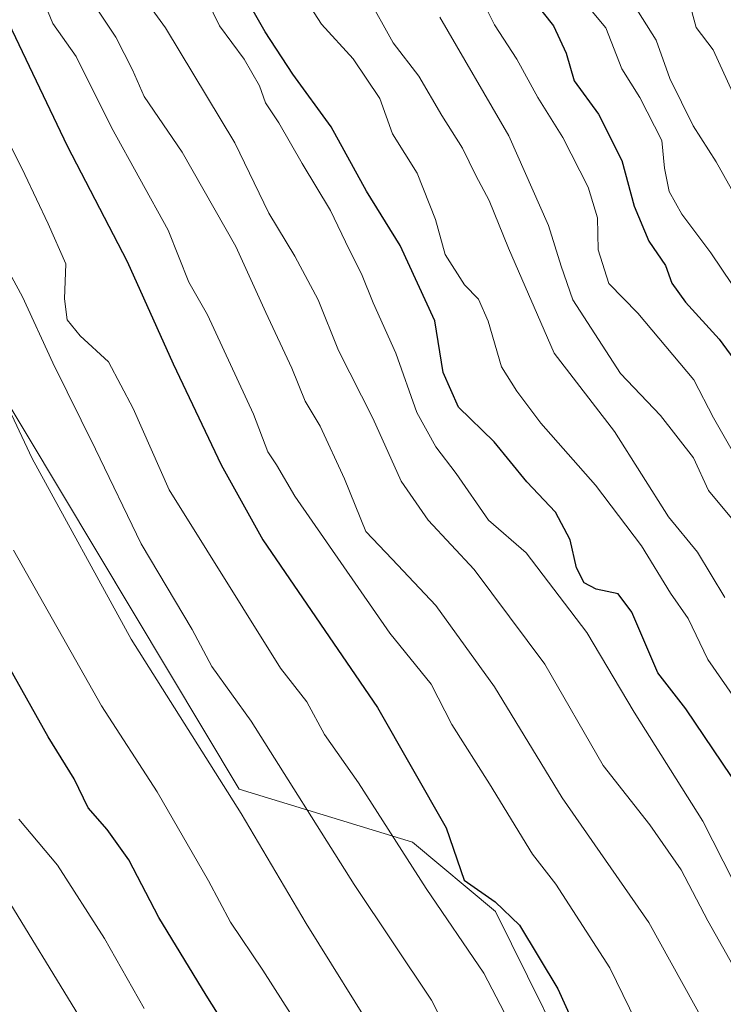
# Model space of a CAD drawing. Units: metres. Extents: x 671856 to 675318, y 4746773 to 4749173.
# Drawn here: x 672162 to 672255, y 4747378 to 4747509 of the extents above; entities that cross this region are included whole.
import ezdxf

# ---------------------------------------------------------------- set-up
doc = ezdxf.new("R2010")
doc.units = ezdxf.units.M
doc.header["$MEASUREMENT"] = 0
for name, color, linetype, lineweight in [('Arbolado forestal CxS', 92, 'Continuous', 0), ('Curva de nivel maestra', 36, 'Continuous', 30), ('Curva de nivel normal', 36, 'Continuous', 0)]:
    doc.layers.add(name, color=color, linetype=linetype, lineweight=lineweight)

# ---------------------------------------------------------------- blocks, each defined once
blk = doc.blocks.new('*U151')
at = {"layer": 'Arbolado forestal CxS', "color": 92, "linetype": 'Continuous', "lineweight": 0}
blk.add_polyline3d([(671979.48, 4747315.4, 970.29), (671906.4, 4747381.83, 951.03), (671898.69, 4747385.33, 948.58), (671892.9, 4747616.31, 970.95), (671896.84, 4747616.7, 973.43), (671909.32, 4747605.61, 978.92), (671937.36, 4747587.16, 994.52), (671961.89, 4747571.91, 1007.55), (671983.3, 4747554.05, 1019.1), (672024.69, 4747550.03, 1045.21), (672083.42, 4747548.13, 1084.69), (672090.24, 4747523.19, 1081.56), (672118.67, 4747518.29, 1100.54), (672127.49, 4747479.08, 1095.76), (672157.87, 4747461.44, 1110.37), (672190.98, 4747406.32, 1110.97), (672214.02, 4747399.29, 1121.86), (672225.06, 4747390.05, 1124), (672237.78, 4747364.33, 1123.82)], dxfattribs=at)
blk = doc.blocks.new('*U188')
at = {"layer": 'Curva de nivel normal', "color": 36, "linetype": 'Continuous', "lineweight": 0}
blk.add_polyline3d([(672209.76, 4747372.59, 1110), (672199.86, 4747388.45, 1110), (672191.23, 4747403.06, 1110), (672176.59, 4747426.27, 1110), (672163.44, 4747450.29, 1110), (672158.23, 4747461.25, 1110)], dxfattribs=at)
blk = doc.blocks.new('*U191')
at = {"layer": 'Curva de nivel normal', "color": 36, "linetype": 'Continuous', "lineweight": 0}
blk.add_polyline3d([(672159.34, 4747541.25, 1135), (672164.81, 4747531.58, 1135), (672167.64, 4747522.25, 1135), (672169.77, 4747515.79, 1135), (672171.53, 4747510.82, 1135), (672174.54, 4747506.31, 1135), (672176.76, 4747501.97, 1135), (672178.3, 4747498.4, 1135), (672183.37, 4747491, 1135), (672190.52, 4747478.48, 1135), (672194.5, 4747469.71, 1135), (672197.95, 4747462.3, 1135), (672199.73, 4747457.91, 1135), (672201.75, 4747454.58, 1135), (672204.99, 4747447.58, 1135), (672207.82, 4747440.58, 1135), (672211.31, 4747436.91, 1135), (672217.14, 4747430.75, 1135), (672224.93, 4747419.92, 1135), (672233.92, 4747405.17, 1135), (672245.46, 4747388.58, 1135), (672253.02, 4747374.97, 1135)], dxfattribs=at)
blk = doc.blocks.new('*U193')
at = {"layer": 'Curva de nivel normal', "color": 36, "linetype": 'Continuous', "lineweight": 0}
blk.add_polyline3d([(672178.32, 4747377.17, 1095), (672173.05, 4747386.44, 1095), (672166.8, 4747396.19, 1095), (672161.64, 4747402.32, 1095)], dxfattribs=at)
blk = doc.blocks.new('*U200')
at = {"layer": 'Curva de nivel normal', "color": 36, "linetype": 'Continuous', "lineweight": 0}
blk.add_polyline3d([(672169.57, 4747376.26, 1090), (672159.61, 4747392.56, 1090)], dxfattribs=at)
blk = doc.blocks.new('*U203')
at = {"layer": 'Curva de nivel normal', "color": 36, "linetype": 'Continuous', "lineweight": 0}
blk.add_polyline3d([(672161.41, 4747519.27, 1130), (672163.9, 4747513.68, 1130), (672166.16, 4747508.14, 1130), (672169.26, 4747503.74, 1130), (672173.96, 4747494.3, 1130), (672181.5, 4747480.64, 1130), (672184.26, 4747473.72, 1130), (672186.75, 4747469.38, 1130), (672192.87, 4747456.2, 1130), (672194.78, 4747451.17, 1130), (672195.91, 4747449.44, 1130), (672198.37, 4747445.3, 1130), (672210.99, 4747427.05, 1130), (672216.52, 4747420.28, 1130), (672219.26, 4747414.92, 1130), (672224.25, 4747407.03, 1130), (672229.98, 4747397.68, 1130), (672233.09, 4747393.7, 1130), (672240.28, 4747382.54, 1130), (672246.37, 4747370.01, 1130)], dxfattribs=at)
blk = doc.blocks.new('*U205')
at = {"layer": 'Curva de nivel normal', "color": 36, "linetype": 'Continuous', "lineweight": 0}
blk.add_polyline3d([(672228.44, 4747372.41, 1120), (672223.52, 4747381.83, 1120), (672215.83, 4747393.13, 1120), (672206.83, 4747407.14, 1120), (672202.3, 4747413.6, 1120), (672199.97, 4747417.94, 1120), (672196.44, 4747422.41, 1120), (672181.65, 4747446.13, 1120), (672176.88, 4747456.93, 1120), (672173.59, 4747463.12, 1120), (672169.79, 4747466.6, 1120), (672168.09, 4747468.72, 1120), (672167.73, 4747471.52, 1120), (672167.88, 4747476.17, 1120), (672165.54, 4747481.5, 1120), (672162.45, 4747488.07, 1120), (672159.16, 4747494.67, 1120)], dxfattribs=at)
blk = doc.blocks.new('*U212')
at = {"layer": 'Curva de nivel normal', "color": 36, "linetype": 'Continuous', "lineweight": 0}
blk.add_polyline3d([(672202.8, 4747368.64, 1105), (672194.13, 4747382.26, 1105), (672189.79, 4747388.64, 1105), (672186.88, 4747394.11, 1105), (672180.06, 4747405.97, 1105), (672172.63, 4747417.38, 1105), (672160.94, 4747438.09, 1105)], dxfattribs=at)
blk = doc.blocks.new('*U215')
at = {"layer": 'Curva de nivel normal', "color": 36, "linetype": 'Continuous', "lineweight": 0}
blk.add_polyline3d([(672263.52, 4747371.53, 1140), (672258.58, 4747379.44, 1140), (672253.3, 4747388.8, 1140), (672249.75, 4747395.61, 1140), (672245.58, 4747401.58, 1140), (672239.37, 4747409.45, 1140), (672231.62, 4747422.95, 1140), (672222.23, 4747435.52, 1140), (672216.12, 4747442.09, 1140), (672212.51, 4747447.29, 1140), (672208.74, 4747455.65, 1140), (672204.19, 4747464.64, 1140), (672201.47, 4747471.38, 1140), (672198.38, 4747477.21, 1140), (672194.91, 4747482.91, 1140), (672190.4, 4747492.25, 1140), (672181.16, 4747507.56, 1140), (672176.67, 4747513.74, 1140)], dxfattribs=at)
blk = doc.blocks.new('*U216')
at = {"layer": 'Curva de nivel normal', "color": 36, "linetype": 'Continuous', "lineweight": 0}
blk.add_polyline3d([(672221.82, 4747367.87, 1115), (672216.54, 4747378.26, 1115), (672206.27, 4747393.62, 1115), (672192.54, 4747415.34, 1115), (672187.32, 4747422.64, 1115), (672184.69, 4747427.57, 1115), (672177.92, 4747438.94, 1115), (672171.84, 4747451.51, 1115), (672166.15, 4747462.99, 1115), (672162.13, 4747471.8, 1115), (672158.37, 4747478.66, 1115)], dxfattribs=at)
blk = doc.blocks.new('*U221')
at = {"layer": 'Curva de nivel maestra', "color": 36, "linetype": 'Continuous', "lineweight": 30}
blk.add_polyline3d([(672195.17, 4747365.29, 1100), (672186.57, 4747378.91, 1100), (672180.28, 4747389.27, 1100), (672176.27, 4747396.91, 1100), (672173.42, 4747400.95, 1100), (672170.88, 4747403.84, 1100), (672169, 4747407.68, 1100), (672165.53, 4747413.26, 1100), (672160.4, 4747422.44, 1100)], dxfattribs=at)
blk = doc.blocks.new('*U227')
at = {"layer": 'Curva de nivel maestra', "color": 36, "linetype": 'Continuous', "lineweight": 30}
blk.add_polyline3d([(672160.27, 4747508.23, 1125), (672168.06, 4747491.86, 1125), (672176.05, 4747476.46, 1125), (672182.16, 4747462.88, 1125), (672188.58, 4747449.45, 1125), (672194.1, 4747439.45, 1125), (672209.37, 4747417.19, 1125), (672218.52, 4747401.16, 1125), (672220.9, 4747394.2, 1125), (672225.01, 4747391.32, 1125), (672228.24, 4747388.22, 1125), (672233.36, 4747379.76, 1125), (672239.29, 4747366.65, 1125)], dxfattribs=at)

msp = doc.modelspace()

# ---------------------------------------------------------------- linework, layer by layer
at = {"layer": 'Arbolado forestal CxS', "color": 92, "linetype": 'Continuous', "lineweight": 0}
for points in [[(672376.4535, 4747361.4613, 1181.2384), (672282.3543, 4747355.5809, 1138.7506), (672237.7821, 4747364.3343, 1123.8201), (672225.0565, 4747390.0489, 1124.0004), (672214.0227, 4747399.2917, 1121.8557), (672190.9759, 4747406.3199, 1110.9651), (672157.8729, 4747461.4403, 1110.3678), (672127.4885, 4747479.0831, 1095.7555), (672118.6669, 4747518.2895, 1100.5377), (672090.2443, 4747523.1909, 1081.5557), (672083.4227, 4747548.1263, 1084.6853), (672024.6935, 4747550.0319, 1045.2146), (671983.3039, 4747554.0451, 1019.0984), (671961.8853, 4747571.9131, 1007.5497), (671937.3587, 4747587.1601, 994.5248), (671909.3183, 4747605.6069, 978.9162), (671896.8435, 4747616.7009, 973.4306), (671892.9043, 4747616.3066, 970.9479)], [(672376.4535, 4747361.4613, 1181.2384), (672282.3543, 4747355.5809, 1138.7506), (672237.7821, 4747364.3343, 1123.8201), (672225.0565, 4747390.0489, 1124.0004), (672214.0227, 4747399.2917, 1121.8557), (672190.9759, 4747406.3199, 1110.9651), (672157.8729, 4747461.4403, 1110.3678), (672127.4885, 4747479.0831, 1095.7555), (672118.6669, 4747518.2895, 1100.5377), (672090.2443, 4747523.1909, 1081.5557), (672083.4227, 4747548.1263, 1084.6853), (672024.6935, 4747550.0319, 1045.2146), (671983.3039, 4747554.0451, 1019.0984), (671961.8853, 4747571.9131, 1007.5497), (671937.3587, 4747587.1601, 994.5248), (671909.3183, 4747605.6069, 978.9162), (671896.8435, 4747616.7009, 973.4306), (671892.9043, 4747616.3066, 970.9479)], [(672237.7821, 4747364.3343, 1123.8201), (672225.0565, 4747390.0489, 1124.0004), (672214.0227, 4747399.2917, 1121.8557), (672190.9759, 4747406.3199, 1110.9651), (672157.8729, 4747461.4403, 1110.3678)]]:
    msp.add_polyline3d(points, dxfattribs=at)
at = {"layer": 'Curva de nivel maestra', "color": 36, "linetype": 'Continuous', "lineweight": 30}
for points in [[(672228.64, 4747513.04, 1175), (672232.78, 4747507.8, 1175), (672234.46, 4747504.19, 1175), (672235.52, 4747500.49, 1175), (672238.78, 4747496.08, 1175), (672241.87, 4747489.93, 1175), (672243.5, 4747483.85, 1175), (672245.45, 4747479.18, 1175), (672247.7, 4747475.93, 1175), (672248.52, 4747473.61, 1175), (672250.34, 4747471.07, 1175), (672254.82, 4747466.16, 1175), (672259.23, 4747460.19, 1175)], [(672258.87, 4747404.45, 1150), (672250.4, 4747417, 1150), (672246.67, 4747421.78, 1150), (672243.22, 4747429.84, 1150), (672241.4, 4747432.3, 1150), (672238.44, 4747432.9, 1150), (672236.88, 4747433.76, 1150), (672235.82, 4747435.75, 1150), (672235, 4747439.46, 1150), (672233.04, 4747443.13, 1150), (672229.23, 4747447.19, 1150), (672224.89, 4747452.52, 1150), (672220.14, 4747457.1, 1150), (672218.1, 4747461.72, 1150), (672216.98, 4747468.58, 1150), (672212.38, 4747478.59, 1150), (672207.88, 4747485.84, 1150), (672203.19, 4747494.41, 1150), (672198.1, 4747501.4, 1150), (672194.41, 4747507.04, 1150), (672191.76, 4747511.7, 1150)]]:
    msp.add_polyline3d(points, dxfattribs=at)
at = {"layer": 'Curva de nivel normal', "color": 36, "linetype": 'Continuous', "lineweight": 0}
for points in [[(672265.46, 4747377.1, 1145), (672263.83, 4747380.47, 1145), (672261.28, 4747387.37, 1145), (672256.69, 4747394.11, 1145), (672252.64, 4747402.06, 1145), (672243.49, 4747416.54, 1145), (672237.22, 4747427.17, 1145), (672229.12, 4747437.75, 1145), (672224.14, 4747442.1, 1145), (672219.84, 4747448.27, 1145), (672217.12, 4747451.84, 1145), (672214.61, 4747456.42, 1145), (672211.8, 4747464.29, 1145), (672208.77, 4747470.99, 1145), (672207.23, 4747474.85, 1145), (672205.58, 4747478.07, 1145), (672203.12, 4747483.27, 1145), (672199.32, 4747489.5, 1145), (672196.25, 4747494.91, 1145), (672194.47, 4747497.58, 1145), (672193.66, 4747499.86, 1145), (672191.64, 4747503.38, 1145), (672188.36, 4747507.84, 1145), (672182.51, 4747519.88, 1145)], [(672198.2, 4747513.83, 1155), (672201.91, 4747508.02, 1155), (672206.12, 4747503.45, 1155), (672209.66, 4747498.15, 1155), (672211.38, 4747493.46, 1155), (672214.66, 4747488.24, 1155), (672217.09, 4747482.07, 1155), (672218.36, 4747477.42, 1155), (672220.94, 4747473.4, 1155), (672222.8, 4747471.46, 1155), (672224.07, 4747468.56, 1155), (672225.84, 4747462.47, 1155), (672227.92, 4747459.23, 1155), (672231.1, 4747454.98, 1155), (672238.37, 4747446.73, 1155), (672244.48, 4747438.66, 1155), (672248.36, 4747432.4, 1155), (672250.71, 4747429, 1155), (672253.32, 4747423.55, 1155), (672258.76, 4747415.73, 1155)], [(672256.72, 4747451.02, 1170), (672254.07, 4747455.7, 1170), (672251.44, 4747460.74, 1170), (672243.99, 4747469.62, 1170), (672240.16, 4747473.55, 1170), (672238.74, 4747478.04, 1170), (672238.65, 4747482.28, 1170), (672237.41, 4747486.38, 1170), (672234.03, 4747492.99, 1170), (672230.68, 4747498.31, 1170), (672227.91, 4747503.4, 1170), (672224.92, 4747507.96, 1170), (672222.34, 4747513.15, 1170)], [(672235.49, 4747512.7, 1180), (672239.72, 4747507.57, 1180), (672241.89, 4747502.11, 1180), (672244.26, 4747498.27, 1180), (672247.18, 4747492.55, 1180), (672247.54, 4747488.88, 1180), (672248.15, 4747485.78, 1180), (672249.83, 4747482.79, 1180), (672253.69, 4747477.65, 1180), (672259.28, 4747469.34, 1180)], [(672207.94, 4747511.9, 1160), (672211.45, 4747505.58, 1160), (672214.86, 4747501.14, 1160), (672217.94, 4747495.88, 1160), (672220.65, 4747491.57, 1160), (672222.46, 4747487.91, 1160), (672224.24, 4747484.58, 1160), (672226.8, 4747478.25, 1160), (672232.86, 4747464.28, 1160), (672240.9, 4747453.86, 1160), (672248.07, 4747442.51, 1160), (672251.93, 4747437.82, 1160), (672255.58, 4747431.82, 1160)], [(672242.78, 4747511.73, 1185), (672246.43, 4747505.92, 1185), (672248.26, 4747500.81, 1185), (672251.38, 4747494.5, 1185), (672254.4, 4747489.74, 1185), (672259.12, 4747481.35, 1185)], [(672256.62, 4747498.92, 1190), (672254.01, 4747504.64, 1190), (672251.78, 4747507.58, 1190), (672250.79, 4747511.17, 1190)], [(672217.66, 4747508.96, 1165), (672226.84, 4747493.2, 1165), (672232.11, 4747481.25, 1165), (672233.79, 4747475.86, 1165), (672235.35, 4747471.39, 1165), (672241.71, 4747461.61, 1165), (672247.03, 4747456, 1165), (672251.42, 4747450.38, 1165), (672253.42, 4747446.05, 1165), (672257.36, 4747441.29, 1165)]]:
    msp.add_polyline3d(points, dxfattribs=at)

# ---------------------------------------------------------------- block references
at = {"layer": 'Arbolado forestal CxS', "color": 92, "linetype": 'Continuous', "lineweight": 0}
msp.add_blockref('*U151', (0, 0), dxfattribs=at)
at = {"layer": 'Curva de nivel maestra', "color": 36, "linetype": 'Continuous', "lineweight": 30}
for name in ['*U221', '*U227']:
    msp.add_blockref(name, (0, 0), dxfattribs=at)
at = {"layer": 'Curva de nivel normal', "color": 36, "linetype": 'Continuous', "lineweight": 0}
for name in ['*U200', '*U193', '*U212', '*U188', '*U216', '*U205', '*U203', '*U191', '*U215']:
    msp.add_blockref(name, (0, 0), dxfattribs=at)

doc.saveas('drawing.dxf')
